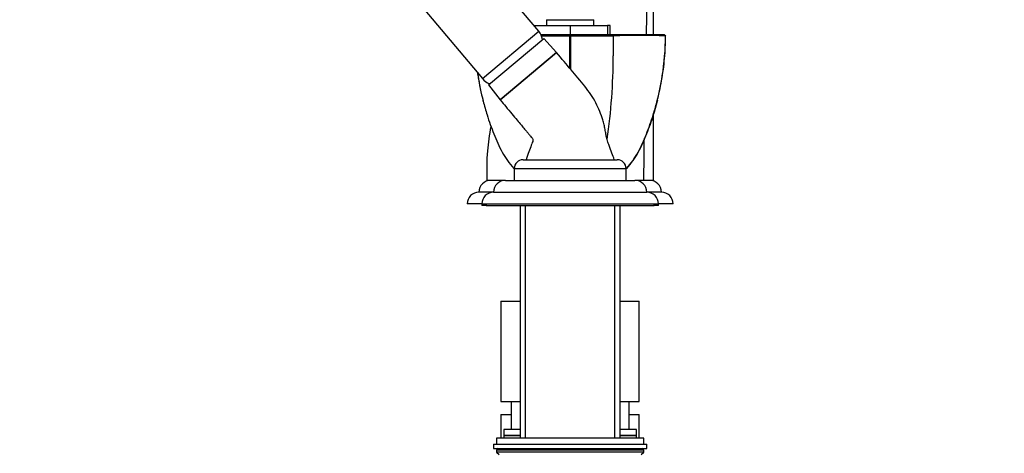
# Paper-space layout 'Layout1' of a CAD drawing. Units: millimetres. Extents: x 0 to 2192, y 0 to 2831.
# Drawn here: x 261 to 596, y 1786 to 1933 of the extents above; entities that cross this region are included whole.
import ezdxf
from ezdxf import colors
from ezdxf.entities.mleader import LeaderData, LeaderLine
from ezdxf.math import Vec2, Vec3

# ---------------------------------------------------------------- set-up
doc = ezdxf.new("R2010")
doc.units = ezdxf.units.MM
doc.layers.add('DV2_Défaut', color=7, linetype='Continuous')
doc.layers.add('Défaut', color=7, linetype='Continuous')

# ---------------------------------------------------------------- blocks, each defined once
blk = doc.blocks.new('_DOT')
at = {"color": 0}
blk.add_line((0, 0), (-1, 0), dxfattribs=at)
at = {"color": 0, "const_width": 0.333}
blk.add_lwpolyline([(-0.1665, 0, 1), (0.1665, 0, 1)], format="xyb", close=True, dxfattribs=at)
blk = doc.blocks.new('SE1')
at = {"layer": 'DV2_Défaut', "color": 7, "linetype": 'Continuous'}
for p, q in [((476.48, 2018.98), (476.48, 1928.48)), ((437.59, 1929.57), (380.32, 1997.82)), ((361.17, 1981.75), (418.44, 1913.5)), ((435.99, 1931.48), (448.27, 1931.48)), ((440.27, 1933.48), (456.27, 1933.48)), ((440.27, 1933.48), (440.27, 1931.48)), ((448.27, 1931.48), (448.27, 1928.48)), ((448.27, 1931.48), (460.99, 1931.48)), ((456.27, 1931.48), (456.27, 1933.48)), ((460.99, 1931.48), (460.99, 1928.48)), ((461.9, 1931.48), (460.99, 1931.48)), ((461.9, 1928.48), (461.9, 1931.48)), ((461.9, 1928.48), (461.9, 1931.48)), ((418.44, 1913.5), (437.59, 1929.57)), ((420.53, 1911.4), (439.29, 1927.15)), ((438.26, 1928.48), (448.26, 1928.48)), ((443.66, 1922.33), (439.29, 1927.15)), ((448.04, 1927.99), (448.27, 1928.04)), ((448.26, 1928.48), (462.51, 1928.48)), ((448.27, 1928.48), (448.27, 1927.98)), ((448.27, 1928.04), (448.49, 1927.99)), ((462.5, 1928.48), (462.92, 1927.98)), ((462.58, 1928.39), (462.5, 1928.48)), ((462.51, 1928.48), (480.23, 1928.48)), ((480.23, 1928.48), (480.78, 1927.98)), ((480.67, 1927.99), (480.71, 1928.04)), ((480.67, 1927.99), (480.71, 1928.04)), ((443.66, 1922.33), (424.51, 1906.26)), ((424.51, 1906.26), (443.66, 1922.33)), ((420.53, 1911.4), (424.49, 1906.29)), ((476.48, 1901.32), (476.48, 1878.98)), ((432.27, 1885.98), (464.27, 1885.98)), ((429.27, 1882.98), (467.27, 1882.98)), ((429.27, 1882.98), (429.27, 1878.98)), ((467.27, 1878.98), (467.27, 1882.98)), ((426.17, 1878.98), (420.06, 1878.98)), ((426.27, 1878.98), (421.27, 1878.98)), ((426.27, 1878.98), (470.27, 1878.98)), ((473.23, 1878.98), (470.27, 1878.98)), ((473.32, 1878.98), (470.48, 1878.98)), ((476.48, 1878.98), (473.32, 1878.98)), ((422.27, 1874.98), (417.27, 1874.98)), ((422.27, 1874.98), (474.27, 1874.98)), ((479.27, 1874.98), (474.27, 1874.98)), ((418.27, 1870.98), (413.27, 1870.98)), ((418.27, 1870.98), (478.27, 1870.98)), ((418.27, 1870.98), (418.27, 1870.48)), ((419.77, 1870.48), (418.27, 1870.48)), ((419.77, 1870.98), (419.77, 1870.48)), ((419.77, 1870.48), (476.77, 1870.48)), ((431.27, 1870.48), (431.27, 1791.48)), ((433.12, 1791.48), (433.12, 1870.48)), ((463.41, 1791.48), (463.41, 1870.48)), ((465.27, 1791.48), (465.27, 1870.48)), ((476.77, 1870.48), (476.77, 1870.98)), ((478.27, 1870.48), (476.77, 1870.48)), ((478.27, 1870.48), (478.27, 1870.98)), ((483.27, 1870.98), (478.27, 1870.98)), ((424.77, 1837.98), (431.27, 1837.98)), ((424.77, 1837.98), (424.77, 1803.98)), ((465.27, 1837.98), (471.77, 1837.98)), ((471.77, 1803.98), (471.77, 1837.98)), ((424.77, 1803.98), (431.27, 1803.98)), ((428.27, 1803.98), (428.27, 1794.48)), ((465.27, 1803.98), (471.77, 1803.98)), ((468.27, 1794.48), (468.27, 1803.98)), ((424.77, 1799.58), (428.27, 1799.58)), ((424.77, 1799.58), (424.77, 1791.48)), ((468.27, 1799.58), (471.77, 1799.58)), ((471.77, 1791.48), (471.77, 1799.58)), ((431.27, 1794.48), (425.77, 1794.48)), ((425.77, 1794.48), (425.77, 1792.48)), ((470.77, 1794.48), (465.27, 1794.48)), ((470.77, 1792.48), (470.77, 1794.48)), ((473.27, 1791.48), (423.27, 1791.48)), ((423.27, 1791.48), (423.27, 1789.48)), ((425.77, 1792.48), (431.27, 1792.48)), ((425.77, 1792.48), (425.77, 1791.48)), ((431.27, 1792.48), (425.77, 1792.48)), ((465.27, 1792.48), (470.77, 1792.48)), ((470.77, 1792.48), (465.27, 1792.48)), ((470.77, 1791.48), (470.77, 1792.48)), ((473.27, 1789.48), (473.27, 1791.48)), ((422.27, 1789.48), (474.27, 1789.48)), ((422.27, 1789.48), (422.27, 1787.98)), ((422.27, 1787.98), (474.27, 1787.98)), ((473.27, 1787.48), (423.27, 1787.48)), ((423.27, 1787.48), (423.27, 1786.83)), ((473.27, 1786.83), (423.27, 1786.83)), ((423.27, 1786.83), (424.11, 1785.98)), ((472.42, 1785.98), (473.27, 1786.83)), ((473.27, 1786.83), (473.27, 1787.48)), ((474.27, 1787.98), (474.27, 1789.48))]:
    blk.add_line(p, q, dxfattribs=at)
for centre, radius, start, end in [((432.99, 1925.72), 6, 10.502, 40), ((441.67, 4903.46), 2975.49, 269.93791, 270.12267), ((6716.41, 1932.25), 6268.37, 180.039009, 180.138469), ((-5799.69, 1932.13), 6248.19, 359.857517, 359.961957), ((454.87, 4902.78), 2974.8, 269.87729, 270.15492), ((2634.55, 1922.47), 2171.64, 179.85448, 180.03152), ((471.73, 1646.42), 281.7, 88.1805, 91.7933), ((269.12, 1921.07), 193.78, 351.625, 0.0602), ((423.03, 1917.36), 6, 220, 249.498), ((432.27, 1882.98), 3, 90, 180), ((464.27, 1882.98), 3, 0, 90), ((421.27, 1874.98), 4, 90, 180), ((426.27, 1874.98), 4, 90, 180), ((470.27, 1874.98), 4, 0, 90), ((475.27, 1874.98), 4, 0, 90), ((417.27, 1870.98), 4, 90, 180), ((422.27, 1870.98), 4, 90, 180), ((474.27, 1870.98), 4, 0, 90), ((479.27, 1870.98), 4, 0, 90), ((423.77, 1787.48), 0.5, 90, 180), ((472.77, 1787.48), 0.5, 0, 90)]:
    blk.add_arc(centre, radius, start, end, dxfattribs=at)
for points, knots in [([(474.19, 1928.48), (474.26, 1931.83), (474.43, 1938.58), (474.65, 1948.8), (474.89, 1959.13), (475.12, 1969.46), (475.32, 1979.64), (475.45, 1989.66), (475.61, 2002.74), (475.67, 2012.5), (475.71, 2018.98)], [0, 0, 0, 0, 0.11109, 0.224101, 0.338983, 0.453866, 0.566877, 0.676826, 0.785604, 1, 1, 1, 1]), ([(477.72, 1905.46), (478.48, 1908.41), (479.1, 1911.4), (480.27, 1918.89), (480.64, 1923.42), (480.67, 1927.98)], [0, 0, 0, 0, 0.401065, 0.401065, 1, 1, 1, 1]), ([(477.92, 1906.19), (478.02, 1906.59), (478.42, 1908.07), (479.03, 1910.99), (479.69, 1914.69), (480.19, 1918.47), (480.52, 1922.19), (480.67, 1925.46), (480.7, 1927.26), (480.7, 1928.04)], [0, 0, 0, 0, 0.051204, 0.221501, 0.393314, 0.565412, 0.738215, 0.903345, 1, 1, 1, 1]), ([(463.27, 1885.98), (462.97, 1886.8), (462.43, 1888.29), (461.73, 1890.2), (461.23, 1891.58), (460.92, 1892.39), (460.63, 1893.41), (460.43, 1894.72), (460.15, 1896.27), (459.8, 1897.89), (459.25, 1899.93), (458.38, 1902.42), (457.04, 1905.31), (455.35, 1908.19), (452.51, 1911.92), (448.4, 1916.64), (445.46, 1920.19), (443.66, 1922.33)], [0, 0, 0, 0, 0.05683, 0.121588, 0.141542, 0.162139, 0.183065, 0.217372, 0.256794, 0.295416, 0.335216, 0.407625, 0.483445, 0.562497, 0.644554, 0.81872, 1, 1, 1, 1]), ([(416.76, 1915.48), (416.84, 1914.88), (417.13, 1913.04), (417.71, 1909.99), (418.3, 1907.27), (418.67, 1905.96), (418.71, 1905.79)], [0, 0, 0, 0, 0.181889, 0.565917, 0.95007, 1, 1, 1, 1]), ([(416.82, 1915.36), (416.87, 1915.04), (416.91, 1914.72), (417.41, 1911.53), (417.99, 1908.69), (418.71, 1905.87)], [0, 0, 0, 0, 0.099464, 0.099464, 1, 1, 1, 1]), ([(418.71, 1905.87), (419.12, 1904.3), (419.56, 1902.74), (420.73, 1899.01), (421.5, 1896.86), (422.77, 1893.68), (423.22, 1892.63), (424.15, 1890.55), (424.64, 1889.52), (426.28, 1886.56), (427.59, 1884.72), (429.15, 1882.98), (429.2, 1882.93), (429.24, 1882.89)], [0, 0, 0, 0, 0.190938, 0.190938, 0.458154, 0.458154, 0.591763, 0.591763, 0.725371, 0.725371, 0.992588, 0.992588, 1, 1, 1, 1]), ([(424.51, 1906.26), (425.2, 1905.44), (426.43, 1903.98), (428.38, 1901.65), (430.14, 1899.56), (431.58, 1897.84), (432.69, 1896.52), (433.44, 1895.62), (433.94, 1895.03), (434.29, 1894.61), (434.66, 1894.17), (435.02, 1893.73), (435.37, 1893.35), (435.59, 1893), (435.68, 1892.47), (435.36, 1891.78), (434.92, 1890.48), (434.18, 1888.5), (433.63, 1886.98), (433.27, 1885.98)], [0, 0, 0, 0, 0.118456, 0.25015, 0.361139, 0.451782, 0.521781, 0.570556, 0.594589, 0.616102, 0.636109, 0.664271, 0.685642, 0.698884, 0.714352, 0.74822, 0.787425, 0.882838, 1, 1, 1, 1]), ([(477.9, 1906.19), (477.48, 1904.52), (477.01, 1902.85), (475.81, 1899.01), (475.04, 1896.86), (473.76, 1893.68), (473.31, 1892.63), (472.38, 1890.55), (471.9, 1889.52), (470.26, 1886.56), (468.95, 1884.72), (467.4, 1883), (467.38, 1882.98), (467.36, 1882.96)], [0, 0, 0, 0, 0.202297, 0.202297, 0.466973, 0.466973, 0.599311, 0.599311, 0.731649, 0.731649, 0.996325, 0.996325, 1, 1, 1, 1]), ([(467.36, 1882.96), (467.38, 1882.98), (467.4, 1883), (468.94, 1884.71), (470.24, 1886.54), (471.88, 1889.49), (472.37, 1890.52), (473.3, 1892.59), (473.74, 1893.64), (475.02, 1896.81), (475.79, 1898.95), (476.92, 1902.56), (477.34, 1904.01), (477.72, 1905.46)], [0, 0, 0, 0, 0.003179, 0.003179, 0.27548, 0.27548, 0.41163, 0.41163, 0.54778, 0.54778, 0.820081, 0.820081, 1, 1, 1, 1]), ([(420.06, 1878.98), (420.03, 1882.32), (419.97, 1888.44), (420.93, 1894.49), (421.43, 1897.22)], [0, 0, 0, 0, 0.545689, 1, 1, 1, 1]), ([(473.32, 1878.98), (473.35, 1882.21), (473.39, 1886.97), (473.46, 1891.72), (473.49, 1893.25)], [0, 0, 0, 0, 0.677881, 1, 1, 1, 1])]:
    blk.add_open_spline(points, degree=3, knots=knots, dxfattribs=at)

psp = doc.layouts.get("Layout1")

# ---------------------------------------------------------------- block references
at = {"layer": 'Défaut'}
psp.add_blockref('SE1', (0, 0), dxfattribs=at)

# ---------------------------------------------------------------- leaders
at = {"layer": 'Défaut', "color": 7, "linetype": 'Continuous'}
ml = psp.add_multileader_mtext('Standard', dxfattribs=at)
ml.set_content('{\\pxsm0.9;\\fSolid Edge ISO|b1||i0||c0|p34;\\W1.;08/07/2013\\P}', color=256)
ml.set_leader_properties()
ml.set_arrow_properties(name='DOT')
ml.build(insert=Vec2(0, 0))
ml.multileader.update_dxf_attribs({"leader_type": 0, "dogleg_length": 0, "arrow_head_size": 12})
ctx = ml.context
ctx.base_point, ctx.char_height, ctx.arrow_head_size, ctx.landing_gap_size = Vec3(2102.63, 2824.25), 12, 12, 4.2
notes = []
notes.append((ctx, [(0, (0, 0, 0), (0, 0), (1, 0), 1, [])]))
ctx.mtext.insert = Vec3(2106.83, 2830.37)
for ctx, leaders in notes:
    for number, flags, end, landing, length, lines in leaders:
        leader = LeaderData()
        leader.index, (leader.has_last_leader_line, leader.has_dogleg_vector, leader.attachment_direction) = number, flags
        leader.last_leader_point, leader.dogleg_vector, leader.dogleg_length = Vec3(end), Vec3(landing), length
        for number, points, colour, breaks in lines:
            line = LeaderLine()
            line.index, line.vertices, line.color, line.breaks = number, Vec3.list(points), colors.encode_raw_color(colour), breaks
            leader.lines.append(line)
        ctx.leaders.append(leader)

doc.saveas('drawing.dxf')
